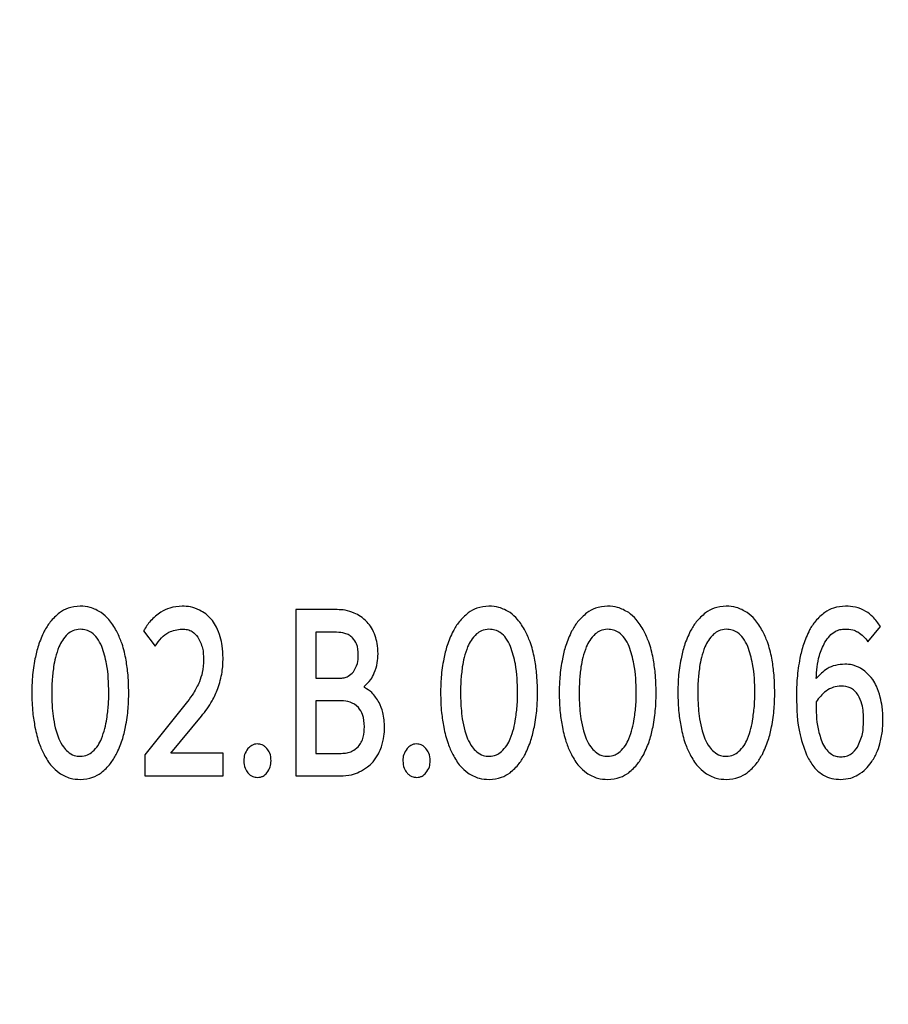
# Model space of a CAD drawing. Units: millimetres. Extents: x -238 to 272, y 0 to 420.
# Drawn here: x 95 to 97, y 129 to 131 of the extents above; entities that cross this region are included whole.
import ezdxf

# ---------------------------------------------------------------- set-up
doc = ezdxf.new("R2010")
doc.units = ezdxf.units.MM

msp = doc.modelspace()

# ---------------------------------------------------------------- linework, layer by layer
at = {"color": 7, "linetype": 'Continuous', "lineweight": 25}
for p, q in [((95.5377, 129.8349), (95.4555, 129.8349)), ((95.4555, 129.8349), (95.4555, 129.504)), ((96.5936, 129.7711), (96.6187, 129.8013)), ((95.1523, 129.7929), (95.1755, 129.7623)), ((95.4952, 129.7899), (95.4952, 129.6985)), ((95.5365, 129.7899), (95.4952, 129.7899)), ((95.4952, 129.6985), (95.542, 129.6985)), ((95.5922, 129.6798), (95.5922, 129.6827)), ((95.2399, 129.6521), (95.1546, 129.5459)), ((95.5459, 129.6536), (95.4952, 129.6536)), ((95.4952, 129.6536), (95.4952, 129.5489)), ((95.2069, 129.5494), (95.2678, 129.623)), ((95.1546, 129.5459), (95.1546, 129.504)), ((95.3106, 129.5494), (95.2069, 129.5494)), ((95.3106, 129.504), (95.3106, 129.5494)), ((95.4952, 129.5489), (95.5459, 129.5489)), ((95.1546, 129.504), (95.3106, 129.504)), ((95.4555, 129.504), (95.5439, 129.504))]:
    msp.add_line(p, q, dxfattribs=at)
msp.add_arc((91.1034, 130.4411), 7.2, 177.48954, 358.1202, dxfattribs=at)
for points, knots in [([(98.3036, 130.4484), (98.2879, 130.8137), (98.2568, 131.5351), (98.0077, 132.5825), (97.6246, 133.565), (97.1058, 134.471), (96.4672, 135.2886), (95.7341, 135.9925), (94.9252, 136.5777), (94.0561, 137.0425), (93.1209, 137.3847), (92.1294, 137.6067), (91.4483, 137.6344), (91.1036, 137.6484)], [0, 0, 0, 0, 0.096872, 0.191313, 0.284155, 0.376026, 0.467394, 0.558638, 0.644878, 0.731649, 0.819367, 0.90858, 1, 1, 1, 1]), ([(91.1036, 123.2484), (91.4689, 123.2641), (92.1903, 123.2952), (93.2376, 123.5443), (94.2202, 123.9274), (95.1261, 124.4462), (95.9437, 125.0848), (96.6476, 125.8179), (97.2329, 126.6268), (97.6977, 127.4959), (98.0399, 128.4311), (98.2619, 129.4226), (98.2896, 130.1037), (98.3036, 130.4484)], [0, 0, 0, 0, 0.096872, 0.191313, 0.284155, 0.376026, 0.467394, 0.558638, 0.644878, 0.731649, 0.819367, 0.90858, 1, 1, 1, 1]), ([(95.0262, 129.8418), (95.0179, 129.8411), (95.003, 129.8398), (94.9905, 129.8319), (94.9849, 129.8284)], [0, 0, 0, 0, 0.5606072, 1, 1, 1, 1]), ([(95.0682, 129.8289), (95.061, 129.833), (95.048, 129.8405), (95.033, 129.8414), (95.0262, 129.8418)], [0, 0, 0, 0, 0.547887, 1, 1, 1, 1]), ([(95.2293, 129.8418), (95.2209, 129.8412), (95.2059, 129.8401), (95.1927, 129.833), (95.1868, 129.8299)], [0, 0, 0, 0, 0.5599035, 1, 1, 1, 1]), ([(95.2635, 129.8339), (95.2576, 129.8364), (95.2466, 129.8412), (95.2347, 129.8416), (95.2293, 129.8418)], [0, 0, 0, 0, 0.540134, 1, 1, 1, 1]), ([(95.8397, 129.8418), (95.8314, 129.8411), (95.8165, 129.8398), (95.804, 129.8319), (95.7985, 129.8284)], [0, 0, 0, 0, 0.560758, 1, 1, 1, 1]), ([(95.8818, 129.8289), (95.8746, 129.833), (95.8615, 129.8405), (95.8465, 129.8414), (95.8397, 129.8418)], [0, 0, 0, 0, 0.547718, 1, 1, 1, 1]), ([(96.0758, 129.8418), (96.0675, 129.8411), (96.0526, 129.8398), (96.0401, 129.8319), (96.0346, 129.8284)], [0, 0, 0, 0, 0.5606072, 1, 1, 1, 1]), ([(96.1178, 129.8289), (96.1107, 129.833), (96.0976, 129.8405), (96.0826, 129.8414), (96.0758, 129.8418)], [0, 0, 0, 0, 0.547709, 1, 1, 1, 1]), ([(96.3119, 129.8418), (96.3036, 129.8411), (96.2887, 129.8398), (96.2762, 129.8319), (96.2707, 129.8284)], [0, 0, 0, 0, 0.560607, 1, 1, 1, 1]), ([(96.3539, 129.8289), (96.3468, 129.833), (96.3337, 129.8405), (96.3187, 129.8414), (96.3119, 129.8418)], [0, 0, 0, 0, 0.547887, 1, 1, 1, 1]), ([(96.5496, 129.8418), (96.5413, 129.8412), (96.5265, 129.8401), (96.5138, 129.8327), (96.5083, 129.8294)], [0, 0, 0, 0, 0.563695, 1, 1, 1, 1]), ([(96.59, 129.8314), (96.5831, 129.8347), (96.5703, 129.8409), (96.5561, 129.8415), (96.5496, 129.8418)], [0, 0, 0, 0, 0.5375167, 1, 1, 1, 1]), ([(94.9849, 129.8284), (94.9784, 129.8227), (94.9663, 129.8122), (94.9583, 129.7983), (94.9547, 129.7919)], [0, 0, 0, 0, 0.540539, 1, 1, 1, 1]), ([(95.0985, 129.7924), (95.0938, 129.8005), (95.0857, 129.8144), (95.0734, 129.8246), (95.0682, 129.8289)], [0, 0, 0, 0, 0.58046, 1, 1, 1, 1]), ([(95.1868, 129.8299), (95.1796, 129.8245), (95.1658, 129.8142), (95.1566, 129.7997), (95.1523, 129.7929)], [0, 0, 0, 0, 0.527884, 1, 1, 1, 1]), ([(95.2894, 129.8131), (95.2852, 129.8178), (95.2777, 129.8262), (95.2678, 129.8315), (95.2635, 129.8339)], [0, 0, 0, 0, 0.559336, 1, 1, 1, 1]), ([(95.5714, 129.8279), (95.5655, 129.8302), (95.5546, 129.8344), (95.543, 129.8347), (95.5377, 129.8349)], [0, 0, 0, 0, 0.541378, 1, 1, 1, 1]), ([(95.5974, 129.8102), (95.5931, 129.8142), (95.5854, 129.8216), (95.5757, 129.826), (95.5714, 129.8279)], [0, 0, 0, 0, 0.552253, 1, 1, 1, 1]), ([(95.7985, 129.8284), (95.792, 129.8227), (95.7799, 129.8122), (95.7719, 129.7983), (95.7682, 129.7919)], [0, 0, 0, 0, 0.540539, 1, 1, 1, 1]), ([(95.912, 129.7924), (95.9073, 129.8005), (95.8993, 129.8144), (95.8869, 129.8246), (95.8818, 129.8289)], [0, 0, 0, 0, 0.58046, 1, 1, 1, 1]), ([(96.0346, 129.8284), (96.028, 129.8227), (96.016, 129.8122), (96.008, 129.7983), (96.0043, 129.7919)], [0, 0, 0, 0, 0.540616, 1, 1, 1, 1]), ([(96.1481, 129.7924), (96.1434, 129.8005), (96.1354, 129.8144), (96.123, 129.8246), (96.1178, 129.8289)], [0, 0, 0, 0, 0.580346, 1, 1, 1, 1]), ([(96.2707, 129.8284), (96.2641, 129.8227), (96.2521, 129.8122), (96.2441, 129.7983), (96.2404, 129.7919)], [0, 0, 0, 0, 0.540539, 1, 1, 1, 1]), ([(96.3842, 129.7924), (96.3795, 129.8005), (96.3714, 129.8144), (96.3591, 129.8246), (96.3539, 129.8289)], [0, 0, 0, 0, 0.5804603, 1, 1, 1, 1]), ([(96.5083, 129.8294), (96.5017, 129.824), (96.4895, 129.814), (96.4814, 129.8005), (96.4777, 129.7944)], [0, 0, 0, 0, 0.54167, 1, 1, 1, 1]), ([(96.6187, 129.8013), (96.6141, 129.8081), (96.6062, 129.8197), (96.5948, 129.828), (96.59, 129.8314)], [0, 0, 0, 0, 0.583315, 1, 1, 1, 1]), ([(95.3051, 129.7805), (95.3028, 129.7871), (95.2989, 129.7987), (95.2922, 129.8088), (95.2894, 129.8131)], [0, 0, 0, 0, 0.572915, 1, 1, 1, 1]), ([(95.6135, 129.7825), (95.6112, 129.7882), (95.6071, 129.7982), (95.6003, 129.8065), (95.5974, 129.8102)], [0, 0, 0, 0, 0.563816, 1, 1, 1, 1]), ([(94.9547, 129.7919), (94.9504, 129.7825), (94.9423, 129.7649), (94.9382, 129.7459), (94.9362, 129.7371)], [0, 0, 0, 0, 0.532073, 1, 1, 1, 1]), ([(95.0014, 129.7865), (94.9976, 129.7824), (94.9904, 129.7747), (94.9859, 129.7652), (94.9838, 129.7608)], [0, 0, 0, 0, 0.531838, 1, 1, 1, 1]), ([(95.0262, 129.7958), (95.0211, 129.7954), (95.0119, 129.7945), (95.0047, 129.7889), (95.0014, 129.7865)], [0, 0, 0, 0, 0.556827, 1, 1, 1, 1]), ([(95.069, 129.7618), (95.0663, 129.7674), (95.0614, 129.7779), (95.0503, 129.7891), (95.0382, 129.795), (95.0302, 129.7956), (95.0262, 129.7958)], [0, 0, 0, 0, 0.32166, 0.593282, 0.792668, 1, 1, 1, 1]), ([(95.1169, 129.7381), (95.1145, 129.7492), (95.1103, 129.768), (95.1019, 129.7853), (95.0985, 129.7924)], [0, 0, 0, 0, 0.5905351, 1, 1, 1, 1]), ([(95.1755, 129.7623), (95.1794, 129.7679), (95.1868, 129.7786), (95.2045, 129.7929), (95.2198, 129.7951), (95.2289, 129.7963)], [0, 0, 0, 0, 0.314344, 0.589748, 1, 1, 1, 1]), ([(95.2289, 129.7963), (95.2325, 129.7961), (95.2395, 129.7957), (95.2512, 129.791), (95.2568, 129.7842), (95.2603, 129.78)], [0, 0, 0, 0, 0.295166, 0.567448, 1, 1, 1, 1]), ([(95.2603, 129.78), (95.264, 129.7729), (95.2712, 129.7589), (95.2715, 129.7432), (95.2717, 129.7356)], [0, 0, 0, 0, 0.513559, 1, 1, 1, 1]), ([(95.3106, 129.7386), (95.3103, 129.7467), (95.3098, 129.7609), (95.3065, 129.7747), (95.3051, 129.7805)], [0, 0, 0, 0, 0.576817, 1, 1, 1, 1]), ([(95.5683, 129.7786), (95.5661, 129.7805), (95.5616, 129.7845), (95.5507, 129.789), (95.542, 129.7896), (95.5365, 129.7899)], [0, 0, 0, 0, 0.251582, 0.520307, 1, 1, 1, 1]), ([(95.619, 129.7469), (95.6187, 129.7539), (95.6182, 129.766), (95.6149, 129.7776), (95.6135, 129.7825)], [0, 0, 0, 0, 0.574114, 1, 1, 1, 1]), ([(95.7682, 129.7919), (95.7639, 129.7825), (95.7558, 129.7649), (95.7517, 129.7459), (95.7498, 129.7371)], [0, 0, 0, 0, 0.532046, 1, 1, 1, 1]), ([(95.815, 129.7865), (95.8111, 129.7824), (95.8039, 129.7747), (95.7994, 129.7652), (95.7973, 129.7608)], [0, 0, 0, 0, 0.531838, 1, 1, 1, 1]), ([(95.8397, 129.7958), (95.8346, 129.7954), (95.8254, 129.7945), (95.8182, 129.7889), (95.815, 129.7865)], [0, 0, 0, 0, 0.556561, 1, 1, 1, 1]), ([(95.8825, 129.7618), (95.8799, 129.7674), (95.8749, 129.7779), (95.8638, 129.7891), (95.8517, 129.795), (95.8438, 129.7956), (95.8397, 129.7958)], [0, 0, 0, 0, 0.321563, 0.593138, 0.792554, 1, 1, 1, 1]), ([(95.9305, 129.7381), (95.928, 129.7492), (95.9238, 129.768), (95.9154, 129.7853), (95.912, 129.7924)], [0, 0, 0, 0, 0.590508, 1, 1, 1, 1]), ([(96.0043, 129.7919), (96, 129.7825), (95.9919, 129.7649), (95.9878, 129.7459), (95.9859, 129.7371)], [0, 0, 0, 0, 0.532046, 1, 1, 1, 1]), ([(96.0511, 129.7865), (96.0472, 129.7824), (96.04, 129.7747), (96.0355, 129.7652), (96.0334, 129.7608)], [0, 0, 0, 0, 0.5319359, 1, 1, 1, 1]), ([(96.0758, 129.7958), (96.0707, 129.7954), (96.0615, 129.7945), (96.0543, 129.7889), (96.0511, 129.7865)], [0, 0, 0, 0, 0.556827, 1, 1, 1, 1]), ([(96.1186, 129.7618), (96.1159, 129.7674), (96.111, 129.7779), (96.0999, 129.7891), (96.0878, 129.795), (96.0799, 129.7956), (96.0758, 129.7958)], [0, 0, 0, 0, 0.321569, 0.593202, 0.792642, 1, 1, 1, 1]), ([(96.1666, 129.7381), (96.1641, 129.7492), (96.1599, 129.768), (96.1515, 129.7853), (96.1481, 129.7924)], [0, 0, 0, 0, 0.5904959, 1, 1, 1, 1]), ([(96.2404, 129.7919), (96.2361, 129.7825), (96.228, 129.7649), (96.2239, 129.7459), (96.222, 129.7371)], [0, 0, 0, 0, 0.532073, 1, 1, 1, 1]), ([(96.2872, 129.7865), (96.2833, 129.7824), (96.2761, 129.7747), (96.2716, 129.7652), (96.2695, 129.7608)], [0, 0, 0, 0, 0.531838, 1, 1, 1, 1]), ([(96.3119, 129.7958), (96.3068, 129.7954), (96.2976, 129.7945), (96.2904, 129.7889), (96.2872, 129.7865)], [0, 0, 0, 0, 0.556827, 1, 1, 1, 1]), ([(96.3547, 129.7618), (96.352, 129.7674), (96.3471, 129.7779), (96.336, 129.7891), (96.3239, 129.795), (96.316, 129.7956), (96.3119, 129.7958)], [0, 0, 0, 0, 0.32166, 0.593282, 0.792668, 1, 1, 1, 1]), ([(96.4027, 129.7381), (96.4002, 129.7492), (96.396, 129.768), (96.3876, 129.7853), (96.3842, 129.7924)], [0, 0, 0, 0, 0.590535, 1, 1, 1, 1]), ([(96.4777, 129.7944), (96.4732, 129.7848), (96.4648, 129.7667), (96.4605, 129.7472), (96.4584, 129.7381)], [0, 0, 0, 0, 0.529674, 1, 1, 1, 1]), ([(96.5083, 129.7702), (96.5113, 129.7745), (96.5169, 129.7827), (96.5274, 129.7911), (96.5381, 129.7956), (96.5449, 129.7961), (96.5484, 129.7963)], [0, 0, 0, 0, 0.314887, 0.590553, 0.794012, 1, 1, 1, 1]), ([(96.5484, 129.7963), (96.5536, 129.7961), (96.5625, 129.7957), (96.5706, 129.792), (96.5739, 129.7904)], [0, 0, 0, 0, 0.584183, 1, 1, 1, 1]), ([(96.5739, 129.7904), (96.578, 129.7876), (96.5856, 129.7823), (96.591, 129.7748), (96.5936, 129.7711)], [0, 0, 0, 0, 0.524601, 1, 1, 1, 1]), ([(94.9838, 129.7608), (94.9813, 129.7539), (94.9766, 129.7408), (94.9742, 129.7272), (94.9732, 129.7208)], [0, 0, 0, 0, 0.531327, 1, 1, 1, 1]), ([(95.0831, 129.6694), (95.0828, 129.6887), (95.0822, 129.7202), (95.0727, 129.7502), (95.069, 129.7618)], [0, 0, 0, 0, 0.613236, 1, 1, 1, 1]), ([(95.5797, 129.7445), (95.5794, 129.7522), (95.579, 129.7648), (95.5713, 129.7747), (95.5683, 129.7786)], [0, 0, 0, 0, 0.606403, 1, 1, 1, 1]), ([(95.7973, 129.7608), (95.7948, 129.7539), (95.7901, 129.7408), (95.7878, 129.7272), (95.7867, 129.7208)], [0, 0, 0, 0, 0.531327, 1, 1, 1, 1]), ([(95.8967, 129.6694), (95.8963, 129.6887), (95.8957, 129.7202), (95.8862, 129.7502), (95.8825, 129.7618)], [0, 0, 0, 0, 0.613236, 1, 1, 1, 1]), ([(96.0334, 129.7608), (96.0309, 129.7539), (96.0262, 129.7408), (96.0239, 129.7272), (96.0228, 129.7208)], [0, 0, 0, 0, 0.531337, 1, 1, 1, 1]), ([(96.1328, 129.6694), (96.1324, 129.6887), (96.1318, 129.7202), (96.1223, 129.7502), (96.1186, 129.7618)], [0, 0, 0, 0, 0.6132253, 1, 1, 1, 1]), ([(96.2695, 129.7608), (96.267, 129.7539), (96.2623, 129.7408), (96.26, 129.7272), (96.2589, 129.7208)], [0, 0, 0, 0, 0.531327, 1, 1, 1, 1]), ([(96.3689, 129.6694), (96.3685, 129.6887), (96.3679, 129.7202), (96.3584, 129.7502), (96.3547, 129.7618)], [0, 0, 0, 0, 0.613236, 1, 1, 1, 1]), ([(96.491, 129.6976), (96.492, 129.7131), (96.4936, 129.7384), (96.5042, 129.7613), (96.5083, 129.7702)], [0, 0, 0, 0, 0.6146555, 1, 1, 1, 1]), ([(95.5699, 129.7109), (95.573, 129.7163), (95.5791, 129.7267), (95.5795, 129.7387), (95.5797, 129.7445)], [0, 0, 0, 0, 0.518733, 1, 1, 1, 1]), ([(95.6115, 129.7089), (95.6139, 129.7156), (95.6184, 129.7279), (95.6188, 129.7409), (95.619, 129.7469)], [0, 0, 0, 0, 0.540794, 1, 1, 1, 1]), ([(94.9362, 129.7371), (94.9342, 129.7249), (94.9304, 129.7025), (94.9301, 129.6798), (94.9299, 129.6694)], [0, 0, 0, 0, 0.543547, 1, 1, 1, 1]), ([(94.9732, 129.7208), (94.972, 129.7116), (94.9699, 129.6946), (94.9697, 129.6774), (94.9696, 129.6694)], [0, 0, 0, 0, 0.536473, 1, 1, 1, 1]), ([(95.1228, 129.6694), (95.1226, 129.6827), (95.1221, 129.7057), (95.1185, 129.7284), (95.1169, 129.7381)], [0, 0, 0, 0, 0.57643, 1, 1, 1, 1]), ([(95.2717, 129.7356), (95.2713, 129.7268), (95.2707, 129.7116), (95.2656, 129.6972), (95.2635, 129.6911)], [0, 0, 0, 0, 0.5747601, 1, 1, 1, 1]), ([(95.3004, 129.6778), (95.3036, 129.6887), (95.3096, 129.7085), (95.3103, 129.7292), (95.3106, 129.7386)], [0, 0, 0, 0, 0.548786, 1, 1, 1, 1]), ([(95.7498, 129.7371), (95.7477, 129.7249), (95.744, 129.7025), (95.7436, 129.6798), (95.7435, 129.6694)], [0, 0, 0, 0, 0.543531, 1, 1, 1, 1]), ([(95.7867, 129.7208), (95.7856, 129.7116), (95.7834, 129.6946), (95.7832, 129.6774), (95.7832, 129.6694)], [0, 0, 0, 0, 0.536473, 1, 1, 1, 1]), ([(95.9364, 129.6694), (95.9361, 129.6827), (95.9356, 129.7057), (95.932, 129.7284), (95.9305, 129.7381)], [0, 0, 0, 0, 0.576412, 1, 1, 1, 1]), ([(95.9859, 129.7371), (95.9838, 129.7249), (95.9801, 129.7025), (95.9797, 129.6798), (95.9796, 129.6694)], [0, 0, 0, 0, 0.543531, 1, 1, 1, 1]), ([(96.0228, 129.7208), (96.0216, 129.7116), (96.0195, 129.6946), (96.0193, 129.6774), (96.0193, 129.6694)], [0, 0, 0, 0, 0.5364649, 1, 1, 1, 1]), ([(96.1724, 129.6694), (96.1722, 129.6827), (96.1717, 129.7057), (96.1681, 129.7284), (96.1666, 129.7381)], [0, 0, 0, 0, 0.57643, 1, 1, 1, 1]), ([(96.222, 129.7371), (96.2199, 129.7249), (96.2161, 129.7025), (96.2158, 129.6798), (96.2157, 129.6694)], [0, 0, 0, 0, 0.5435474, 1, 1, 1, 1]), ([(96.2589, 129.7208), (96.2577, 129.7116), (96.2556, 129.6946), (96.2554, 129.6774), (96.2553, 129.6694)], [0, 0, 0, 0, 0.536473, 1, 1, 1, 1]), ([(96.4085, 129.6694), (96.4083, 129.6827), (96.4078, 129.7057), (96.4042, 129.7284), (96.4027, 129.7381)], [0, 0, 0, 0, 0.57643, 1, 1, 1, 1]), ([(96.4584, 129.7381), (96.4563, 129.7248), (96.4523, 129.6999), (96.4519, 129.6748), (96.4518, 129.663)], [0, 0, 0, 0, 0.532593, 1, 1, 1, 1]), ([(96.548, 129.7262), (96.5417, 129.7258), (96.5295, 129.725), (96.5085, 129.7167), (96.4977, 129.7049), (96.491, 129.6976)], [0, 0, 0, 0, 0.285283, 0.555444, 1, 1, 1, 1]), ([(96.579, 129.7183), (96.5736, 129.7209), (96.5638, 129.7256), (96.5529, 129.726), (96.548, 129.7262)], [0, 0, 0, 0, 0.548487, 1, 1, 1, 1]), ([(95.542, 129.6985), (95.5452, 129.6987), (95.5513, 129.699), (95.5615, 129.7024), (95.5667, 129.7077), (95.5699, 129.7109)], [0, 0, 0, 0, 0.3048664, 0.5810566, 1, 1, 1, 1]), ([(95.5922, 129.6827), (95.5966, 129.6868), (95.6047, 129.6943), (95.6094, 129.7043), (95.6115, 129.7089)], [0, 0, 0, 0, 0.537479, 1, 1, 1, 1]), ([(96.6034, 129.6961), (96.5994, 129.701), (96.5923, 129.7096), (96.583, 129.7157), (96.579, 129.7183)], [0, 0, 0, 0, 0.569559, 1, 1, 1, 1]), ([(95.2635, 129.6911), (95.2598, 129.6836), (95.2531, 129.6698), (95.244, 129.6576), (95.2399, 129.6521)], [0, 0, 0, 0, 0.5504227, 1, 1, 1, 1]), ([(96.5409, 129.6827), (96.5356, 129.6823), (96.5248, 129.6813), (96.506, 129.6714), (96.4967, 129.6591), (96.4906, 129.6511)], [0, 0, 0, 0, 0.259159, 0.522393, 1, 1, 1, 1]), ([(96.5743, 129.665), (96.5722, 129.668), (96.5681, 129.6739), (96.5567, 129.6813), (96.547, 129.6822), (96.5409, 129.6827)], [0, 0, 0, 0, 0.277481, 0.542983, 1, 1, 1, 1]), ([(96.6183, 129.661), (96.6163, 129.6683), (96.6128, 129.6806), (96.6061, 129.6916), (96.6034, 129.6961)], [0, 0, 0, 0, 0.5874882, 1, 1, 1, 1]), ([(94.9299, 129.6694), (94.9302, 129.6561), (94.9306, 129.6331), (94.9346, 129.6104), (94.9362, 129.6008)], [0, 0, 0, 0, 0.575937, 1, 1, 1, 1]), ([(94.9696, 129.6694), (94.9698, 129.6592), (94.97, 129.6419), (94.9722, 129.6247), (94.9732, 129.6176)], [0, 0, 0, 0, 0.586834, 1, 1, 1, 1]), ([(95.0792, 129.6176), (95.0805, 129.6269), (95.0829, 129.6441), (95.0831, 129.6614), (95.0831, 129.6694)], [0, 0, 0, 0, 0.540406, 1, 1, 1, 1]), ([(95.1165, 129.6017), (95.1186, 129.6139), (95.1223, 129.6363), (95.1227, 129.659), (95.1228, 129.6694)], [0, 0, 0, 0, 0.543518, 1, 1, 1, 1]), ([(95.2678, 129.623), (95.2753, 129.6328), (95.2883, 129.6498), (95.2968, 129.6695), (95.3004, 129.6778)], [0, 0, 0, 0, 0.576753, 1, 1, 1, 1]), ([(95.6209, 129.6501), (95.6166, 129.6572), (95.6092, 129.6693), (95.5972, 129.6767), (95.5922, 129.6798)], [0, 0, 0, 0, 0.581839, 1, 1, 1, 1]), ([(95.7435, 129.6694), (95.7437, 129.6561), (95.7442, 129.6331), (95.7481, 129.6104), (95.7498, 129.6008)], [0, 0, 0, 0, 0.575957, 1, 1, 1, 1]), ([(95.7832, 129.6694), (95.7833, 129.6592), (95.7835, 129.6419), (95.7858, 129.6247), (95.7867, 129.6176)], [0, 0, 0, 0, 0.586834, 1, 1, 1, 1]), ([(95.8927, 129.6176), (95.894, 129.6269), (95.8964, 129.6441), (95.8966, 129.6614), (95.8967, 129.6694)], [0, 0, 0, 0, 0.540424, 1, 1, 1, 1]), ([(95.9301, 129.6017), (95.9321, 129.6139), (95.9359, 129.6363), (95.9362, 129.659), (95.9364, 129.6694)], [0, 0, 0, 0, 0.5435181, 1, 1, 1, 1]), ([(95.9796, 129.6694), (95.9798, 129.6561), (95.9803, 129.6331), (95.9842, 129.6104), (95.9859, 129.6008)], [0, 0, 0, 0, 0.575957, 1, 1, 1, 1]), ([(96.0193, 129.6694), (96.0194, 129.6592), (96.0196, 129.6419), (96.0219, 129.6247), (96.0228, 129.6176)], [0, 0, 0, 0, 0.586841, 1, 1, 1, 1]), ([(96.1288, 129.6176), (96.1301, 129.6269), (96.1325, 129.6441), (96.1327, 129.6614), (96.1328, 129.6694)], [0, 0, 0, 0, 0.540424, 1, 1, 1, 1]), ([(96.1662, 129.6017), (96.1682, 129.6139), (96.1719, 129.6363), (96.1723, 129.659), (96.1724, 129.6694)], [0, 0, 0, 0, 0.5435181, 1, 1, 1, 1]), ([(96.2157, 129.6694), (96.2159, 129.6561), (96.2163, 129.6331), (96.2203, 129.6104), (96.222, 129.6008)], [0, 0, 0, 0, 0.575937, 1, 1, 1, 1]), ([(96.2553, 129.6694), (96.2555, 129.6592), (96.2557, 129.6419), (96.258, 129.6247), (96.2589, 129.6176)], [0, 0, 0, 0, 0.586834, 1, 1, 1, 1]), ([(96.3649, 129.6176), (96.3662, 129.6269), (96.3686, 129.6441), (96.3688, 129.6614), (96.3689, 129.6694)], [0, 0, 0, 0, 0.540406, 1, 1, 1, 1]), ([(96.4023, 129.6017), (96.4043, 129.6139), (96.408, 129.6363), (96.4084, 129.659), (96.4085, 129.6694)], [0, 0, 0, 0, 0.5435181, 1, 1, 1, 1]), ([(96.4518, 129.663), (96.4523, 129.6369), (96.4531, 129.5947), (96.4683, 129.5555), (96.4741, 129.5405)], [0, 0, 0, 0, 0.616681, 1, 1, 1, 1]), ([(96.5853, 129.6141), (96.5851, 129.6252), (96.5848, 129.643), (96.5772, 129.6589), (96.5743, 129.665)], [0, 0, 0, 0, 0.62202, 1, 1, 1, 1]), ([(95.5801, 129.6403), (95.5747, 129.6446), (95.5647, 129.6526), (95.5519, 129.6533), (95.5459, 129.6536)], [0, 0, 0, 0, 0.53206, 1, 1, 1, 1]), ([(95.6319, 129.6003), (95.6315, 129.6104), (95.6308, 129.6278), (95.6238, 129.6436), (95.6209, 129.6501)], [0, 0, 0, 0, 0.585611, 1, 1, 1, 1]), ([(96.4906, 129.6511), (96.4908, 129.6331), (96.491, 129.6049), (96.5002, 129.5783), (96.5036, 129.5687)], [0, 0, 0, 0, 0.636835, 1, 1, 1, 1]), ([(96.6238, 129.6146), (96.6236, 129.6237), (96.6234, 129.6394), (96.6198, 129.6547), (96.6183, 129.661)], [0, 0, 0, 0, 0.582916, 1, 1, 1, 1]), ([(95.5918, 129.6017), (95.5915, 129.6102), (95.5909, 129.6242), (95.5831, 129.6357), (95.5801, 129.6403)], [0, 0, 0, 0, 0.6046903, 1, 1, 1, 1]), ([(94.9732, 129.6176), (94.9745, 129.6096), (94.9769, 129.596), (94.9818, 129.5833), (94.9838, 129.578)], [0, 0, 0, 0, 0.593142, 1, 1, 1, 1]), ([(95.0686, 129.578), (95.0711, 129.5848), (95.0758, 129.5977), (95.0781, 129.6112), (95.0792, 129.6176)], [0, 0, 0, 0, 0.526639, 1, 1, 1, 1]), ([(95.7867, 129.6176), (95.7881, 129.6096), (95.7904, 129.596), (95.7953, 129.5833), (95.7973, 129.578)], [0, 0, 0, 0, 0.593142, 1, 1, 1, 1]), ([(95.8822, 129.578), (95.8846, 129.5848), (95.8894, 129.5977), (95.8917, 129.6112), (95.8927, 129.6176)], [0, 0, 0, 0, 0.526668, 1, 1, 1, 1]), ([(96.0228, 129.6176), (96.0242, 129.6096), (96.0265, 129.596), (96.0314, 129.5833), (96.0334, 129.578)], [0, 0, 0, 0, 0.593114, 1, 1, 1, 1]), ([(96.1182, 129.578), (96.1207, 129.5848), (96.1255, 129.5977), (96.1278, 129.6112), (96.1288, 129.6176)], [0, 0, 0, 0, 0.526679, 1, 1, 1, 1]), ([(96.2589, 129.6176), (96.2603, 129.6096), (96.2626, 129.596), (96.2675, 129.5833), (96.2695, 129.578)], [0, 0, 0, 0, 0.593142, 1, 1, 1, 1]), ([(96.3543, 129.578), (96.3568, 129.5848), (96.3616, 129.5977), (96.3639, 129.6112), (96.3649, 129.6176)], [0, 0, 0, 0, 0.5266391, 1, 1, 1, 1]), ([(96.5731, 129.5613), (96.5771, 129.5699), (96.5847, 129.5867), (96.5851, 129.6051), (96.5853, 129.6141)], [0, 0, 0, 0, 0.513014, 1, 1, 1, 1]), ([(96.6175, 129.5677), (96.6196, 129.5761), (96.6233, 129.5915), (96.6237, 129.6074), (96.6238, 129.6146)], [0, 0, 0, 0, 0.54532, 1, 1, 1, 1]), ([(94.9362, 129.6008), (94.9386, 129.5898), (94.9426, 129.571), (94.9509, 129.5537), (94.9543, 129.5464)], [0, 0, 0, 0, 0.584088, 1, 1, 1, 1]), ([(95.0981, 129.5469), (95.1024, 129.5563), (95.1104, 129.5739), (95.1146, 129.5929), (95.1165, 129.6017)], [0, 0, 0, 0, 0.532046, 1, 1, 1, 1]), ([(95.5797, 129.5622), (95.5818, 129.5651), (95.5862, 129.5709), (95.591, 129.5843), (95.5915, 129.5949), (95.5918, 129.6017)], [0, 0, 0, 0, 0.249885, 0.515149, 1, 1, 1, 1]), ([(95.626, 129.5622), (95.6279, 129.5691), (95.6313, 129.5816), (95.6317, 129.5945), (95.6319, 129.6003)], [0, 0, 0, 0, 0.55176, 1, 1, 1, 1]), ([(95.7498, 129.6008), (95.7521, 129.5898), (95.7562, 129.571), (95.7644, 129.5537), (95.7678, 129.5464)], [0, 0, 0, 0, 0.584114, 1, 1, 1, 1]), ([(95.9116, 129.5469), (95.9159, 129.5563), (95.924, 129.5739), (95.9281, 129.5929), (95.9301, 129.6017)], [0, 0, 0, 0, 0.532046, 1, 1, 1, 1]), ([(95.9859, 129.6008), (95.9882, 129.5898), (95.9923, 129.571), (96.0005, 129.5537), (96.0039, 129.5464)], [0, 0, 0, 0, 0.584076, 1, 1, 1, 1]), ([(96.1477, 129.5469), (96.152, 129.5563), (96.1601, 129.5739), (96.1642, 129.5929), (96.1662, 129.6017)], [0, 0, 0, 0, 0.53209, 1, 1, 1, 1]), ([(96.222, 129.6008), (96.2243, 129.5898), (96.2283, 129.571), (96.2366, 129.5537), (96.24, 129.5464)], [0, 0, 0, 0, 0.584088, 1, 1, 1, 1]), ([(96.3838, 129.5469), (96.3881, 129.5563), (96.3962, 129.5739), (96.4003, 129.5929), (96.4023, 129.6017)], [0, 0, 0, 0, 0.532046, 1, 1, 1, 1]), ([(94.9838, 129.578), (94.9864, 129.5723), (94.9908, 129.5627), (94.9984, 129.5553), (95.0014, 129.5524)], [0, 0, 0, 0, 0.595806, 1, 1, 1, 1]), ([(95.0509, 129.5524), (95.0548, 129.5563), (95.0622, 129.5638), (95.0665, 129.5734), (95.0686, 129.578)], [0, 0, 0, 0, 0.522286, 1, 1, 1, 1]), ([(95.379, 129.5677), (95.3769, 129.5676), (95.373, 129.5673), (95.3661, 129.5646), (95.3624, 129.5607), (95.3601, 129.5583)], [0, 0, 0, 0, 0.277357, 0.546303, 1, 1, 1, 1]), ([(95.3978, 129.5583), (95.3964, 129.5599), (95.3936, 129.563), (95.3872, 129.5668), (95.3821, 129.5674), (95.379, 129.5677)], [0, 0, 0, 0, 0.297583, 0.57107, 1, 1, 1, 1]), ([(95.6956, 129.5677), (95.6935, 129.5676), (95.6896, 129.5673), (95.6827, 129.5646), (95.679, 129.5607), (95.6767, 129.5583)], [0, 0, 0, 0, 0.277161, 0.546285, 1, 1, 1, 1]), ([(95.7144, 129.5583), (95.713, 129.5599), (95.7102, 129.563), (95.7038, 129.5668), (95.6987, 129.5674), (95.6956, 129.5677)], [0, 0, 0, 0, 0.297336, 0.570704, 1, 1, 1, 1]), ([(95.7973, 129.578), (95.7999, 129.5723), (95.8044, 129.5627), (95.8119, 129.5553), (95.815, 129.5524)], [0, 0, 0, 0, 0.595806, 1, 1, 1, 1]), ([(95.8645, 129.5524), (95.8683, 129.5563), (95.8758, 129.5638), (95.8801, 129.5734), (95.8822, 129.578)], [0, 0, 0, 0, 0.522286, 1, 1, 1, 1]), ([(96.0334, 129.578), (96.036, 129.5723), (96.0405, 129.5627), (96.048, 129.5553), (96.0511, 129.5524)], [0, 0, 0, 0, 0.595715, 1, 1, 1, 1]), ([(96.1006, 129.5524), (96.1044, 129.5563), (96.1118, 129.5638), (96.1162, 129.5734), (96.1182, 129.578)], [0, 0, 0, 0, 0.522231, 1, 1, 1, 1]), ([(96.2695, 129.578), (96.2721, 129.5723), (96.2766, 129.5627), (96.2841, 129.5553), (96.2872, 129.5524)], [0, 0, 0, 0, 0.5958062, 1, 1, 1, 1]), ([(96.3366, 129.5524), (96.3405, 129.5563), (96.3479, 129.5638), (96.3523, 129.5734), (96.3543, 129.578)], [0, 0, 0, 0, 0.522286, 1, 1, 1, 1]), ([(96.5036, 129.5687), (96.5061, 129.5642), (96.5108, 129.556), (96.5202, 129.5473), (96.5301, 129.5427), (96.5365, 129.5422), (96.5397, 129.542)], [0, 0, 0, 0, 0.322213, 0.595893, 0.795487, 1, 1, 1, 1]), ([(96.6002, 129.5306), (96.6043, 129.5368), (96.6118, 129.5484), (96.6157, 129.5616), (96.6175, 129.5677)], [0, 0, 0, 0, 0.538453, 1, 1, 1, 1]), ([(94.9543, 129.5464), (94.9589, 129.5384), (94.9668, 129.5245), (94.979, 129.5142), (94.9841, 129.5099)], [0, 0, 0, 0, 0.576636, 1, 1, 1, 1]), ([(95.0014, 129.5524), (95.0056, 129.5493), (95.0132, 129.5438), (95.0224, 129.5432), (95.0266, 129.543)], [0, 0, 0, 0, 0.553258, 1, 1, 1, 1]), ([(95.0266, 129.543), (95.0316, 129.5435), (95.0406, 129.5444), (95.0477, 129.5499), (95.0509, 129.5524)], [0, 0, 0, 0, 0.551447, 1, 1, 1, 1]), ([(95.0682, 129.5104), (95.0746, 129.5161), (95.0865, 129.5268), (95.0944, 129.5406), (95.0981, 129.5469)], [0, 0, 0, 0, 0.5382374, 1, 1, 1, 1]), ([(95.3601, 129.5583), (95.3574, 129.5545), (95.3524, 129.5472), (95.352, 129.5383), (95.3518, 129.5341)], [0, 0, 0, 0, 0.523369, 1, 1, 1, 1]), ([(95.4061, 129.5341), (95.4057, 129.5394), (95.4052, 129.5483), (95.3999, 129.5554), (95.3978, 129.5583)], [0, 0, 0, 0, 0.591566, 1, 1, 1, 1]), ([(95.5459, 129.5489), (95.5497, 129.5491), (95.557, 129.5494), (95.5691, 129.5531), (95.5757, 129.5588), (95.5797, 129.5622)], [0, 0, 0, 0, 0.3067544, 0.5833836, 1, 1, 1, 1]), ([(95.6091, 129.5321), (95.613, 129.5372), (95.6199, 129.5465), (95.6241, 129.5574), (95.626, 129.5622)], [0, 0, 0, 0, 0.5487684, 1, 1, 1, 1]), ([(95.6767, 129.5583), (95.6741, 129.5545), (95.669, 129.5472), (95.6686, 129.5383), (95.6685, 129.5341)], [0, 0, 0, 0, 0.523369, 1, 1, 1, 1]), ([(95.7227, 129.5341), (95.7224, 129.5394), (95.7218, 129.5483), (95.7166, 129.5554), (95.7144, 129.5583)], [0, 0, 0, 0, 0.591566, 1, 1, 1, 1]), ([(95.7678, 129.5464), (95.7724, 129.5384), (95.7803, 129.5245), (95.7925, 129.5142), (95.7977, 129.5099)], [0, 0, 0, 0, 0.576636, 1, 1, 1, 1]), ([(95.815, 129.5524), (95.8192, 129.5493), (95.8267, 129.5438), (95.836, 129.5432), (95.8401, 129.543)], [0, 0, 0, 0, 0.553258, 1, 1, 1, 1]), ([(95.8401, 129.543), (95.8451, 129.5435), (95.8541, 129.5444), (95.8613, 129.5499), (95.8645, 129.5524)], [0, 0, 0, 0, 0.551447, 1, 1, 1, 1]), ([(95.8818, 129.5104), (95.8881, 129.5161), (95.9, 129.5268), (95.9079, 129.5406), (95.9116, 129.5469)], [0, 0, 0, 0, 0.5382374, 1, 1, 1, 1]), ([(96.0039, 129.5464), (96.0085, 129.5384), (96.0164, 129.5245), (96.0286, 129.5142), (96.0338, 129.5099)], [0, 0, 0, 0, 0.576432, 1, 1, 1, 1]), ([(96.0511, 129.5524), (96.0552, 129.5493), (96.0628, 129.5438), (96.0721, 129.5432), (96.0762, 129.543)], [0, 0, 0, 0, 0.553258, 1, 1, 1, 1]), ([(96.0762, 129.543), (96.0812, 129.5435), (96.0902, 129.5444), (96.0974, 129.5499), (96.1006, 129.5524)], [0, 0, 0, 0, 0.55172, 1, 1, 1, 1]), ([(96.1178, 129.5104), (96.1242, 129.5161), (96.1361, 129.5268), (96.144, 129.5406), (96.1477, 129.5469)], [0, 0, 0, 0, 0.53843, 1, 1, 1, 1]), ([(96.24, 129.5464), (96.2446, 129.5384), (96.2525, 129.5245), (96.2647, 129.5142), (96.2699, 129.5099)], [0, 0, 0, 0, 0.576636, 1, 1, 1, 1]), ([(96.2872, 129.5524), (96.2913, 129.5493), (96.2989, 129.5438), (96.3082, 129.5432), (96.3123, 129.543)], [0, 0, 0, 0, 0.553258, 1, 1, 1, 1]), ([(96.3123, 129.543), (96.3173, 129.5435), (96.3263, 129.5444), (96.3334, 129.5499), (96.3366, 129.5524)], [0, 0, 0, 0, 0.551447, 1, 1, 1, 1]), ([(96.3539, 129.5104), (96.3603, 129.5161), (96.3722, 129.5268), (96.3801, 129.5406), (96.3838, 129.5469)], [0, 0, 0, 0, 0.538237, 1, 1, 1, 1]), ([(96.5397, 129.542), (96.5435, 129.5423), (96.5508, 129.5428), (96.5634, 129.5486), (96.5694, 129.5564), (96.5731, 129.5613)], [0, 0, 0, 0, 0.2798877, 0.5468313, 1, 1, 1, 1]), ([(95.3518, 129.5341), (95.3522, 129.529), (95.3528, 129.5201), (95.3579, 129.5129), (95.3601, 129.5099)], [0, 0, 0, 0, 0.578868, 1, 1, 1, 1]), ([(95.3978, 129.5099), (95.4004, 129.5138), (95.4054, 129.5212), (95.4058, 129.53), (95.4061, 129.5341)], [0, 0, 0, 0, 0.536839, 1, 1, 1, 1]), ([(95.5816, 129.5119), (95.5873, 129.5149), (95.5974, 129.5204), (95.6056, 129.5286), (95.6091, 129.5321)], [0, 0, 0, 0, 0.5611, 1, 1, 1, 1]), ([(95.6685, 129.5341), (95.6688, 129.529), (95.6694, 129.5201), (95.6745, 129.5129), (95.6767, 129.5099)], [0, 0, 0, 0, 0.578868, 1, 1, 1, 1]), ([(95.7144, 129.5099), (95.7171, 129.5138), (95.722, 129.5212), (95.7225, 129.53), (95.7227, 129.5341)], [0, 0, 0, 0, 0.536839, 1, 1, 1, 1]), ([(96.4741, 129.5405), (96.4785, 129.5333), (96.4866, 129.5195), (96.5038, 129.5056), (96.5219, 129.4982), (96.5337, 129.4974), (96.5397, 129.497)], [0, 0, 0, 0, 0.303484, 0.574508, 0.782021, 1, 1, 1, 1]), ([(96.5739, 129.5059), (96.5795, 129.5096), (96.5898, 129.5163), (96.597, 129.5262), (96.6002, 129.5306)], [0, 0, 0, 0, 0.5481065, 1, 1, 1, 1]), ([(94.9841, 129.5099), (94.9914, 129.5058), (95.0046, 129.4983), (95.0197, 129.4974), (95.0266, 129.497)], [0, 0, 0, 0, 0.5480244, 1, 1, 1, 1]), ([(95.0266, 129.497), (95.035, 129.4977), (95.05, 129.4989), (95.0627, 129.5069), (95.0682, 129.5104)], [0, 0, 0, 0, 0.563645, 1, 1, 1, 1]), ([(95.3601, 129.5099), (95.3615, 129.5084), (95.3644, 129.5055), (95.3707, 129.5018), (95.3758, 129.5013), (95.379, 129.501)], [0, 0, 0, 0, 0.291496, 0.565257, 1, 1, 1, 1]), ([(95.379, 129.501), (95.381, 129.5011), (95.3849, 129.5014), (95.3918, 129.504), (95.3955, 129.5076), (95.3978, 129.5099)], [0, 0, 0, 0, 0.281068, 0.5524473, 1, 1, 1, 1]), ([(95.5439, 129.504), (95.5515, 129.5043), (95.5645, 129.5048), (95.5766, 129.5098), (95.5816, 129.5119)], [0, 0, 0, 0, 0.577683, 1, 1, 1, 1]), ([(95.6767, 129.5099), (95.6782, 129.5084), (95.681, 129.5055), (95.6873, 129.5018), (95.6924, 129.5013), (95.6956, 129.501)], [0, 0, 0, 0, 0.2914187, 0.5653643, 1, 1, 1, 1]), ([(95.6956, 129.501), (95.6976, 129.5011), (95.7015, 129.5014), (95.7084, 129.504), (95.7121, 129.5076), (95.7144, 129.5099)], [0, 0, 0, 0, 0.2813973, 0.5527851, 1, 1, 1, 1]), ([(95.7977, 129.5099), (95.8049, 129.5058), (95.8182, 129.4983), (95.8333, 129.4974), (95.8401, 129.497)], [0, 0, 0, 0, 0.547886, 1, 1, 1, 1]), ([(95.8401, 129.497), (95.8486, 129.4977), (95.8636, 129.4989), (95.8762, 129.5069), (95.8818, 129.5104)], [0, 0, 0, 0, 0.563645, 1, 1, 1, 1]), ([(96.0338, 129.5099), (96.041, 129.5058), (96.0542, 129.4983), (96.0694, 129.4974), (96.0762, 129.497)], [0, 0, 0, 0, 0.547878, 1, 1, 1, 1]), ([(96.0762, 129.497), (96.0846, 129.4977), (96.0996, 129.4989), (96.1123, 129.5069), (96.1178, 129.5104)], [0, 0, 0, 0, 0.563781, 1, 1, 1, 1]), ([(96.2699, 129.5099), (96.2771, 129.5058), (96.2903, 129.4983), (96.3055, 129.4974), (96.3123, 129.497)], [0, 0, 0, 0, 0.5480244, 1, 1, 1, 1]), ([(96.3123, 129.497), (96.3207, 129.4977), (96.3357, 129.4989), (96.3484, 129.5069), (96.3539, 129.5104)], [0, 0, 0, 0, 0.5636451, 1, 1, 1, 1]), ([(96.5397, 129.497), (96.5465, 129.4975), (96.5586, 129.4983), (96.5693, 129.5036), (96.5739, 129.5059)], [0, 0, 0, 0, 0.566816, 1, 1, 1, 1])]:
    msp.add_open_spline(points, degree=3, knots=knots, dxfattribs=at)

doc.saveas('drawing.dxf')
